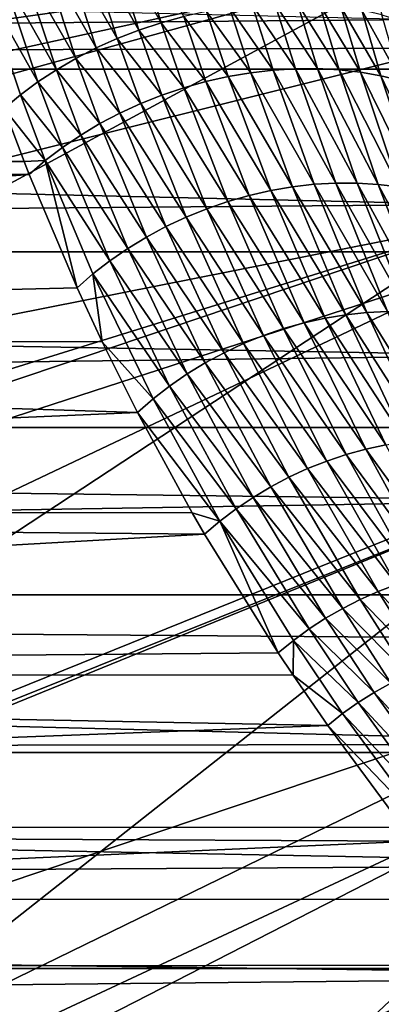
# Model space of a CAD drawing. Extents: x -90 to 90, y -211 to 68.
# Drawn here: x -22 to -20, y -11 to -5 of the extents above; entities that cross this region are included whole.
import ezdxf

# ---------------------------------------------------------------- set-up
doc = ezdxf.new("R2010")
doc.units = 0
doc.layers.add('L7', color=7, linetype='CONTINUOUS')
doc.layers.add('L9', color=7, linetype='CONTINUOUS')

msp = doc.modelspace()

# ---------------------------------------------------------------- linework, layer by layer
at = {"layer": 'L7', "color": 130}
for points in [[(-19.78594, -4.70586, 897.5849), (-57.15352, -5.029091, 942.2917), (-57.44493, -3.804764, 942.0471)], [(-20.09862, -4.011957, 945.2687), (-20.22449, -3.975798, 945.1843), (-19.92067, -4.71458, 944.6562)], [(-19.92067, -4.71458, 944.6562), (-20.22449, -3.975798, 945.1843), (-20.04468, -4.676359, 944.5771)], [(-19.9799, -4.055212, 945.3599), (-20.09862, -4.011957, 945.2687), (-19.80327, -4.760191, 944.7413)], [(-19.80327, -4.760191, 944.7413), (-20.09862, -4.011957, 945.2687), (-19.92067, -4.71458, 944.6562)], [(-21.84203, -4.076515, 944.8138), (-21.98683, -4.129527, 944.8363), (-21.62101, -4.774516, 944.2)], [(-21.69381, -4.030207, 944.8009), (-21.84203, -4.076515, 944.8138), (-21.47689, -4.726843, 944.1929)], [(-21.47689, -4.726843, 944.1929), (-21.84203, -4.076515, 944.8138), (-21.62101, -4.774516, 944.2)], [(-21.33039, -4.686491, 944.1943), (-21.69381, -4.030207, 944.8009), (-21.47689, -4.726843, 944.1929)], [(-21.98683, -4.129527, 944.8363), (-22.12733, -4.188922, 944.8681), (-21.76191, -4.829232, 944.2158)], [(-21.62101, -4.774516, 944.2), (-21.98683, -4.129527, 944.8363), (-21.76191, -4.829232, 944.2158)], [(-22.12733, -4.188922, 944.8681), (-22.26268, -4.254337, 944.9091), (-21.89878, -4.890676, 944.24)], [(-21.76191, -4.829232, 944.2158), (-22.12733, -4.188922, 944.8681), (-21.89878, -4.890676, 944.24)], [(-22.26268, -4.254337, 944.9091), (-22.39205, -4.325378, 944.9591), (-22.03083, -4.958494, 944.2725)], [(-21.89878, -4.890676, 944.24), (-22.26268, -4.254337, 944.9091), (-22.03083, -4.958494, 944.2725)], [(-22.39205, -4.325378, 944.9591), (-22.51466, -4.401612, 945.0177), (-22.15729, -5.032293, 944.3132)], [(-22.03083, -4.958494, 944.2725), (-22.39205, -4.325378, 944.9591), (-22.15729, -5.032293, 944.3132)], [(-22.62977, -4.482577, 945.0846), (-22.27744, -5.111649, 944.3618), (-22.51466, -4.401612, 945.0177)], [(-22.15729, -5.032293, 944.3132), (-22.51466, -4.401612, 945.0177), (-22.27744, -5.111649, 944.3618)], [(-22.49606, -5.285166, 944.4815), (-22.39058, -5.196102, 944.418), (-22.62977, -4.482577, 945.0846)], [(-22.39058, -5.196102, 944.418), (-22.27744, -5.111649, 944.3618), (-22.62977, -4.482577, 945.0846)], [(-20.73752, -4.602274, 944.2853), (-20.88505, -4.61146, 944.25), (-20.60363, -5.025805, 943.8754)], [(-20.59188, -4.601127, 944.3286), (-20.73752, -4.602274, 944.2853), (-20.46046, -5.025079, 943.9184)], [(-20.46046, -5.025079, 943.9184), (-20.73752, -4.602274, 944.2853), (-20.60363, -5.025805, 943.8754)], [(-20.44896, -4.608024, 944.3798), (-20.59188, -4.601127, 944.3286), (-20.31985, -5.032483, 943.9686)], [(-20.31985, -5.032483, 943.9686), (-20.59188, -4.601127, 944.3286), (-20.46046, -5.025079, 943.9184)], [(-21.18234, -4.653691, 944.2044), (-21.33039, -4.686491, 944.1943), (-21.04048, -5.076478, 943.792)], [(-21.03361, -4.628633, 944.2229), (-21.18234, -4.653691, 944.2044), (-20.89445, -5.051576, 943.8121)], [(-20.89445, -5.051576, 943.8121), (-21.18234, -4.653691, 944.2044), (-21.04048, -5.076478, 943.792)], [(-20.88505, -4.61146, 944.25), (-21.03361, -4.628633, 944.2229), (-20.74857, -5.034653, 943.8399)], [(-20.74857, -5.034653, 943.8399), (-21.03361, -4.628633, 944.2229), (-20.89445, -5.051576, 943.8121)], [(-20.60363, -5.025805, 943.8754), (-20.88505, -4.61146, 944.25), (-20.74857, -5.034653, 943.8399)], [(-20.30958, -4.622927, 944.4385), (-20.44896, -4.608024, 944.3798), (-20.18259, -5.047972, 944.0258)], [(-20.18259, -5.047972, 944.0258), (-20.44896, -4.608024, 944.3798), (-20.31985, -5.032483, 943.9686)], [(-20.17456, -4.645749, 944.5044), (-20.30958, -4.622927, 944.4385), (-20.04945, -5.071461, 944.0895)], [(-20.04945, -5.071461, 944.0895), (-20.30958, -4.622927, 944.4385), (-20.18259, -5.047972, 944.0258)], [(-20.04468, -4.676359, 944.5771), (-20.17456, -4.645749, 944.5044), (-19.92117, -5.102819, 944.1596)], [(-19.92117, -5.102819, 944.1596), (-20.17456, -4.645749, 944.5044), (-20.04945, -5.071461, 944.0895)], [(-19.73814, -4.892496, 897.6267), (-57.15352, -5.029091, 942.2917), (-19.78594, -4.70586, 897.5849)], [(-21.47689, -4.726843, 944.1929), (-21.62101, -4.774516, 944.2), (-21.3297, -5.149622, 943.7758)], [(-21.33039, -4.686491, 944.1943), (-21.47689, -4.726843, 944.1929), (-21.18584, -5.109221, 943.7799)], [(-21.18584, -5.109221, 943.7799), (-21.47689, -4.726843, 944.1929), (-21.3297, -5.149622, 943.7758)], [(-21.04048, -5.076478, 943.792), (-21.33039, -4.686491, 944.1943), (-21.18584, -5.109221, 943.7799)], [(-21.62101, -4.774516, 944.2), (-21.76191, -4.829232, 944.2158), (-21.47127, -5.197455, 943.7798)], [(-21.3297, -5.149622, 943.7758), (-21.62101, -4.774516, 944.2), (-21.47127, -5.197455, 943.7798)], [(-21.76191, -4.829232, 944.2158), (-21.89878, -4.890676, 944.24), (-21.60976, -5.252452, 943.7917)], [(-21.47127, -5.197455, 943.7798), (-21.76191, -4.829232, 944.2158), (-21.60976, -5.252452, 943.7917)], [(-19.73814, -4.892496, 897.6267), (-19.70191, -5.029096, 897.6586), (-57.15352, -5.029091, 942.2917)], [(-21.89878, -4.890676, 944.24), (-22.03083, -4.958494, 944.2725), (-21.74439, -5.314307, 943.8115)], [(-21.60976, -5.252452, 943.7917), (-21.89878, -4.890676, 944.24), (-21.74439, -5.314307, 943.8115)], [(-22.03083, -4.958494, 944.2725), (-22.15729, -5.032293, 944.3132), (-21.87441, -5.382674, 943.8392)], [(-21.74439, -5.314307, 943.8115), (-22.03083, -4.958494, 944.2725), (-21.87441, -5.382674, 943.8392)], [(-57.15352, -5.029091, 942.2917), (-19.70191, -5.029096, 897.6586), (-19.44309, -5.908063, 897.89)], [(-57.15352, -5.029091, 942.2917), (-19.44309, -5.908063, 897.89), (-56.78257, -6.216185, 942.6029)], [(-22.15729, -5.032293, 944.3132), (-22.27744, -5.111649, 944.3618), (-21.9991, -5.457171, 943.8745)], [(-21.87441, -5.382674, 943.8392), (-22.15729, -5.032293, 944.3132), (-21.9991, -5.457171, 943.8745)], [(-20.89445, -5.051576, 943.8121), (-21.04048, -5.076478, 943.792), (-20.62325, -5.792819, 943.0032)], [(-20.74857, -5.034653, 943.8399), (-20.89445, -5.051576, 943.8121), (-20.48218, -5.776751, 943.0323)], [(-20.48218, -5.776751, 943.0323), (-20.89445, -5.051576, 943.8121), (-20.62325, -5.792819, 943.0032)], [(-20.60363, -5.025805, 943.8754), (-20.74857, -5.034653, 943.8399), (-20.34196, -5.768762, 943.0679)], [(-20.34196, -5.768762, 943.0679), (-20.74857, -5.034653, 943.8399), (-20.48218, -5.776751, 943.0323)], [(-20.46046, -5.025079, 943.9184), (-20.60363, -5.025805, 943.8754), (-20.2033, -5.768894, 943.1101)], [(-20.2033, -5.768894, 943.1101), (-20.60363, -5.025805, 943.8754), (-20.34196, -5.768762, 943.0679)], [(-20.31985, -5.032483, 943.9686), (-20.46046, -5.025079, 943.9184), (-20.06696, -5.777145, 943.1584)], [(-20.06696, -5.777145, 943.1584), (-20.46046, -5.025079, 943.9184), (-20.2033, -5.768894, 943.1101)], [(-20.18259, -5.047972, 944.0258), (-20.31985, -5.032483, 943.9686), (-19.93363, -5.793473, 943.2128)], [(-19.93363, -5.793473, 943.2128), (-20.31985, -5.032483, 943.9686), (-20.06696, -5.777145, 943.1584)], [(-20.04945, -5.071461, 944.0895), (-20.18259, -5.047972, 944.0258), (-19.80402, -5.817791, 943.2729)], [(-19.80402, -5.817791, 943.2729), (-20.18259, -5.047972, 944.0258), (-19.93363, -5.793473, 943.2128)], [(-22.39058, -5.196102, 944.418), (-22.11775, -5.537382, 943.9174), (-22.27744, -5.111649, 944.3618)], [(-21.9991, -5.457171, 943.8745), (-22.27744, -5.111649, 944.3618), (-22.11775, -5.537382, 943.9174)], [(-21.18584, -5.109221, 943.7799), (-21.3297, -5.149622, 943.7758), (-20.90493, -5.84881, 942.9658)], [(-21.04048, -5.076478, 943.792), (-21.18584, -5.109221, 943.7799), (-20.76441, -5.816881, 942.981)], [(-20.76441, -5.816881, 942.981), (-21.18584, -5.109221, 943.7799), (-20.90493, -5.84881, 942.9658)], [(-20.62325, -5.792819, 943.0032), (-21.04048, -5.076478, 943.792), (-20.76441, -5.816881, 942.981)], [(-19.92117, -5.102819, 944.1596), (-20.04945, -5.071461, 944.0895), (-19.67881, -5.849973, 943.3383)], [(-19.67881, -5.849973, 943.3383), (-20.04945, -5.071461, 944.0895), (-19.80402, -5.817791, 943.2729)], [(-21.3297, -5.149622, 943.7758), (-21.47127, -5.197455, 943.7798), (-21.04407, -5.88844, 942.9575)], [(-20.90493, -5.84881, 942.9658), (-21.3297, -5.149622, 943.7758), (-21.04407, -5.88844, 942.9575)], [(-22.22971, -5.622859, 943.9674), (-22.39058, -5.196102, 944.418), (-22.49606, -5.285166, 944.4815)], [(-22.22971, -5.622859, 943.9674), (-22.11775, -5.537382, 943.9174), (-22.39058, -5.196102, 944.418)], [(-21.47127, -5.197455, 943.7798), (-21.60976, -5.252452, 943.7917), (-21.1811, -5.935562, 942.9563)], [(-21.04407, -5.88844, 942.9575), (-21.47127, -5.197455, 943.7798), (-21.1811, -5.935562, 942.9563)], [(-22.36719, -5.629097, 944.1173), (-22.49606, -5.285166, 944.4815), (-35.84071, -5.627849, 960.1752)], [(-22.49606, -5.285166, 944.4815), (-22.36719, -5.629097, 944.1173), (-22.22971, -5.622859, 943.9674)], [(-21.60976, -5.252452, 943.7917), (-21.74439, -5.314307, 943.8115), (-21.3153, -5.989929, 942.9621)], [(-21.1811, -5.935562, 942.9563), (-21.60976, -5.252452, 943.7917), (-21.3153, -5.989929, 942.9621)], [(-21.74439, -5.314307, 943.8115), (-21.87441, -5.382674, 943.8392), (-21.44597, -6.051255, 942.9749)], [(-21.3153, -5.989929, 942.9621), (-21.74439, -5.314307, 943.8115), (-21.44597, -6.051255, 942.9749)], [(-21.87441, -5.382674, 943.8392), (-21.9991, -5.457171, 943.8745), (-21.57241, -6.119219, 942.9947)], [(-21.44597, -6.051255, 942.9749), (-21.87441, -5.382674, 943.8392), (-21.57241, -6.119219, 942.9947)], [(-21.9991, -5.457171, 943.8745), (-22.11775, -5.537382, 943.9174), (-21.69397, -6.193464, 943.0214)], [(-21.57241, -6.119219, 942.9947), (-21.9991, -5.457171, 943.8745), (-21.69397, -6.193464, 943.0214)], [(-22.22971, -5.622859, 943.9674), (-21.81001, -6.273599, 943.0547), (-22.11775, -5.537382, 943.9174)], [(-21.69397, -6.193464, 943.0214), (-22.11775, -5.537382, 943.9174), (-21.81001, -6.273599, 943.0547)], [(-22.33435, -5.713124, 944.0244), (-35.84071, -5.627849, 960.1752), (-36.25044, -6.79301, 959.8314)], [(-22.36719, -5.629097, 944.1173), (-35.84071, -5.627849, 960.1752), (-22.33435, -5.713124, 944.0244)], [(-22.22971, -5.622859, 943.9674), (-22.36719, -5.629097, 944.1173), (-22.33435, -5.713124, 944.0244)], [(-22.22971, -5.622859, 943.9674), (-22.33435, -5.713124, 944.0244), (-22.02311, -6.449831, 943.1408)], [(-22.22971, -5.622859, 943.9674), (-22.02311, -6.449831, 943.1408), (-21.91991, -6.359205, 943.0946)], [(-21.91991, -6.359205, 943.0946), (-21.81001, -6.273599, 943.0547), (-22.22971, -5.622859, 943.9674)], [(-22.33435, -5.713124, 944.0244), (-36.25044, -6.79301, 959.8314), (-22.02311, -6.449831, 943.1408)], [(-20.76441, -5.816881, 942.981), (-20.90493, -5.84881, 942.9658), (-20.41252, -6.646584, 941.9325)], [(-20.62325, -5.792819, 943.0032), (-20.76441, -5.816881, 942.981), (-20.27699, -6.624146, 941.9566)], [(-20.27699, -6.624146, 941.9566), (-20.76441, -5.816881, 942.981), (-20.41252, -6.646584, 941.9325)], [(-20.48218, -5.776751, 943.0323), (-20.62325, -5.792819, 943.0032), (-20.14154, -6.609539, 941.9864)], [(-20.14154, -6.609539, 941.9864), (-20.62325, -5.792819, 943.0032), (-20.27699, -6.624146, 941.9566)], [(-20.34196, -5.768762, 943.0679), (-20.48218, -5.776751, 943.0323), (-20.00683, -6.602831, 942.0219)], [(-20.00683, -6.602831, 942.0219), (-20.48218, -5.776751, 943.0323), (-20.14154, -6.609539, 941.9864)], [(-20.2033, -5.768894, 943.1101), (-20.34196, -5.768762, 943.0679), (-19.87351, -6.604056, 942.0628)], [(-19.87351, -6.604056, 942.0628), (-20.34196, -5.768762, 943.0679), (-20.00683, -6.602831, 942.0219)], [(-20.06696, -5.777145, 943.1584), (-20.2033, -5.768894, 943.1101), (-19.74223, -6.613209, 942.109)], [(-19.74223, -6.613209, 942.109), (-20.2033, -5.768894, 943.1101), (-19.87351, -6.604056, 942.0628)], [(-19.93363, -5.793473, 943.2128), (-20.06696, -5.777145, 943.1584), (-19.61362, -6.630244, 942.1602)], [(-19.61362, -6.630244, 942.1602), (-20.06696, -5.777145, 943.1584), (-19.74223, -6.613209, 942.109)], [(-20.90493, -5.84881, 942.9658), (-21.04407, -5.88844, 942.9575), (-20.54747, -6.676741, 941.9143)], [(-20.41252, -6.646584, 941.9325), (-20.90493, -5.84881, 942.9658), (-20.54747, -6.676741, 941.9143)], [(-56.78257, -6.216185, 942.6029), (-19.44309, -5.908063, 897.89), (-19.34162, -6.216211, 897.9826)], [(-21.1811, -5.935562, 942.9563), (-21.3153, -5.989929, 942.9621), (-20.813, -6.759594, 941.8959)], [(-21.04407, -5.88844, 942.9575), (-21.1811, -5.935562, 942.9563), (-20.68118, -6.714473, 941.9021)], [(-20.68118, -6.714473, 941.9021), (-21.1811, -5.935562, 942.9563), (-20.813, -6.759594, 941.8959)], [(-20.54747, -6.676741, 941.9143), (-21.04407, -5.88844, 942.9575), (-20.68118, -6.714473, 941.9021)], [(-21.3153, -5.989929, 942.9621), (-21.44597, -6.051255, 942.9749), (-20.9423, -6.811887, 941.8957)], [(-20.813, -6.759594, 941.8959), (-21.3153, -5.989929, 942.9621), (-20.9423, -6.811887, 941.8957)], [(-21.44597, -6.051255, 942.9749), (-21.57241, -6.119219, 942.9947), (-21.06844, -6.871095, 941.9017)], [(-20.9423, -6.811887, 941.8957), (-21.44597, -6.051255, 942.9749), (-21.06844, -6.871095, 941.9017)], [(-21.57241, -6.119219, 942.9947), (-21.69397, -6.193464, 943.0214), (-21.1908, -6.936932, 941.9136)], [(-21.06844, -6.871095, 941.9017), (-21.57241, -6.119219, 942.9947), (-21.1908, -6.936932, 941.9136)], [(-21.69397, -6.193464, 943.0214), (-21.81001, -6.273599, 943.0547), (-21.3088, -7.009077, 941.9316)], [(-21.1908, -6.936932, 941.9136), (-21.69397, -6.193464, 943.0214), (-21.3088, -7.009077, 941.9316)], [(-56.78257, -6.216185, 942.6029), (-19.10046, -6.888166, 898.2072), (-56.33482, -7.357256, 942.9786)], [(-56.78257, -6.216185, 942.6029), (-19.34162, -6.216211, 897.9826), (-19.10046, -6.888166, 898.2072)], [(-21.91991, -6.359205, 943.0946), (-21.42186, -7.08718, 941.9554), (-21.81001, -6.273599, 943.0547)], [(-21.3088, -7.009077, 941.9316), (-21.81001, -6.273599, 943.0547), (-21.42186, -7.08718, 941.9554)], [(-21.91991, -6.359205, 943.0946), (-22.02311, -6.449831, 943.1408), (-21.86034, -6.799602, 942.6767)], [(-21.91991, -6.359205, 943.0946), (-21.86034, -6.799602, 942.6767), (-21.52944, -7.170861, 941.9851)], [(-21.52944, -7.170861, 941.9851), (-21.42186, -7.08718, 941.9554), (-21.91991, -6.359205, 943.0946)], [(-36.25044, -6.79301, 959.8314), (-21.86034, -6.799602, 942.6767), (-22.02311, -6.449831, 943.1408)], [(-20.41252, -6.646584, 941.9325), (-20.54747, -6.676741, 941.9143), (-20.01757, -7.469766, 940.7372)], [(-20.27699, -6.624146, 941.9566), (-20.41252, -6.646584, 941.9325), (-19.88783, -7.449479, 940.7625)], [(-19.88783, -7.449479, 940.7625), (-20.41252, -6.646584, 941.9325), (-20.01757, -7.469766, 940.7372)], [(-20.14154, -6.609539, 941.9864), (-20.27699, -6.624146, 941.9566), (-19.75816, -7.436713, 940.7928)], [(-19.75816, -7.436713, 940.7928), (-20.27699, -6.624146, 941.9566), (-19.88783, -7.449479, 940.7625)], [(-20.00683, -6.602831, 942.0219), (-20.14154, -6.609539, 941.9864), (-19.62916, -7.431524, 940.8277)], [(-19.62916, -7.431524, 940.8277), (-20.14154, -6.609539, 941.9864), (-19.75816, -7.436713, 940.7928)], [(-20.68118, -6.714473, 941.9021), (-20.813, -6.759594, 941.8959), (-20.27498, -7.532503, 940.7014)], [(-20.54747, -6.676741, 941.9143), (-20.68118, -6.714473, 941.9021), (-20.14681, -7.497482, 940.7167)], [(-20.14681, -7.497482, 940.7167), (-20.68118, -6.714473, 941.9021), (-20.27498, -7.532503, 940.7014)], [(-20.01757, -7.469766, 940.7372), (-20.54747, -6.676741, 941.9143), (-20.14681, -7.497482, 940.7167)], [(-20.813, -6.759594, 941.8959), (-20.9423, -6.811887, 941.8957), (-20.40149, -7.574674, 940.6911)], [(-20.27498, -7.532503, 940.7014), (-20.813, -6.759594, 941.8959), (-20.40149, -7.574674, 940.6911)], [(-36.73539, -7.907878, 959.4245), (-21.631, -7.259712, 942.0203), (-36.25044, -6.79301, 959.8314)], [(-36.25044, -6.79301, 959.8314), (-21.631, -7.259712, 942.0203), (-21.86034, -6.799602, 942.6767)], [(-21.52944, -7.170861, 941.9851), (-21.86034, -6.799602, 942.6767), (-21.631, -7.259712, 942.0203)], [(-20.9423, -6.811887, 941.8957), (-21.06844, -6.871095, 941.9017), (-20.52579, -7.623805, 940.686)], [(-20.40149, -7.574674, 940.6911), (-20.9423, -6.811887, 941.8957), (-20.52579, -7.623805, 940.686)], [(-56.33482, -7.357256, 942.9786), (-19.10046, -6.888166, 898.2072), (-18.9155, -7.357326, 898.3841)], [(-21.06844, -6.871095, 941.9017), (-21.1908, -6.936932, 941.9136), (-20.64731, -7.679676, 940.6861)], [(-20.52579, -7.623805, 940.686), (-21.06844, -6.871095, 941.9017), (-20.64731, -7.679676, 940.6861)], [(-21.1908, -6.936932, 941.9136), (-21.3088, -7.009077, 941.9316), (-20.76551, -7.742038, 940.6913)], [(-20.64731, -7.679676, 940.6861), (-21.1908, -6.936932, 941.9136), (-20.76551, -7.742038, 940.6913)], [(-21.3088, -7.009077, 941.9316), (-21.42186, -7.08718, 941.9554), (-20.87987, -7.810612, 940.7018)], [(-20.76551, -7.742038, 940.6913), (-21.3088, -7.009077, 941.9316), (-20.87987, -7.810612, 940.7018)], [(-21.52944, -7.170861, 941.9851), (-20.98988, -7.885092, 940.7173), (-21.42186, -7.08718, 941.9554)], [(-20.87987, -7.810612, 940.7018), (-21.42186, -7.08718, 941.9554), (-20.98988, -7.885092, 940.7173)], [(-21.52944, -7.170861, 941.9851), (-21.631, -7.259712, 942.0203), (-21.09503, -7.965143, 940.7379)], [(-21.09503, -7.965143, 940.7379), (-20.98988, -7.885092, 940.7173), (-21.52944, -7.170861, 941.9851)], [(-36.73539, -7.907878, 959.4245), (-21.27553, -7.91135, 940.9968), (-21.631, -7.259712, 942.0203)], [(-21.09503, -7.965143, 940.7379), (-21.631, -7.259712, 942.0203), (-21.27553, -7.91135, 940.9968)], [(-56.33482, -7.357256, 942.9786), (-18.7147, -7.830554, 898.581), (-55.81358, -8.443857, 943.416)], [(-56.33482, -7.357256, 942.9786), (-18.9155, -7.357326, 898.3841), (-18.7147, -7.830554, 898.581)], [(-20.01757, -7.469766, 940.7372), (-20.14681, -7.497482, 940.7167), (-19.58104, -8.282054, 939.3939)], [(-20.27498, -7.532503, 940.7014), (-20.40149, -7.574674, 940.6911), (-19.82696, -8.338588, 939.3542)], [(-20.14681, -7.497482, 940.7167), (-20.27498, -7.532503, 940.7014), (-19.70445, -8.306855, 939.3719)], [(-19.70445, -8.306855, 939.3719), (-20.27498, -7.532503, 940.7014), (-19.82696, -8.338588, 939.3542)], [(-19.58104, -8.282054, 939.3939), (-20.14681, -7.497482, 940.7167), (-19.70445, -8.306855, 939.3719)], [(-20.40149, -7.574674, 940.6911), (-20.52579, -7.623805, 940.686), (-19.94805, -8.377125, 939.3407)], [(-19.82696, -8.338588, 939.3542), (-20.40149, -7.574674, 940.6911), (-19.94805, -8.377125, 939.3407)], [(-20.52579, -7.623805, 940.686), (-20.64731, -7.679676, 940.6861), (-20.06724, -8.422305, 939.3316)], [(-19.94805, -8.377125, 939.3407), (-20.52579, -7.623805, 940.686), (-20.06724, -8.422305, 939.3316)], [(-20.64731, -7.679676, 940.6861), (-20.76551, -7.742038, 940.6913), (-20.18404, -8.473947, 939.3268)], [(-20.06724, -8.422305, 939.3316), (-20.64731, -7.679676, 940.6861), (-20.18404, -8.473947, 939.3268)], [(-20.76551, -7.742038, 940.6913), (-20.87987, -7.810612, 940.7018), (-20.29796, -8.531839, 939.3265)], [(-20.18404, -8.473947, 939.3268), (-20.76551, -7.742038, 940.6913), (-20.29796, -8.531839, 939.3265)], [(-55.81358, -8.443857, 943.416), (-18.7147, -7.830554, 898.581), (-18.43244, -8.443981, 898.867)], [(-20.87987, -7.810612, 940.7018), (-20.98988, -7.885092, 940.7173), (-20.40855, -8.595744, 939.3305)], [(-20.29796, -8.531839, 939.3265), (-20.87987, -7.810612, 940.7018), (-20.40855, -8.595744, 939.3305)], [(-37.29195, -8.964199, 958.9575), (-21.19486, -8.050408, 940.7634), (-36.73539, -7.907878, 959.4245)], [(-36.73539, -7.907878, 959.4245), (-21.19486, -8.050408, 940.7634), (-21.27553, -7.91135, 940.9968)], [(-21.09503, -7.965143, 940.7379), (-21.27553, -7.91135, 940.9968), (-21.19486, -8.050408, 940.7634)], [(-21.09503, -7.965143, 940.7379), (-20.51535, -8.665402, 939.3389), (-20.98988, -7.885092, 940.7173)], [(-20.40855, -8.595744, 939.3305), (-20.98988, -7.885092, 940.7173), (-20.51535, -8.665402, 939.3389)], [(-20.71588, -8.820817, 939.3688), (-21.09503, -7.965143, 940.7379), (-21.19486, -8.050408, 940.7634)], [(-20.71588, -8.820817, 939.3688), (-20.61794, -8.740528, 939.3517), (-21.09503, -7.965143, 940.7379)], [(-20.61794, -8.740528, 939.3517), (-20.51535, -8.665402, 939.3389), (-21.09503, -7.965143, 940.7379)], [(-37.29195, -8.964199, 958.9575), (-20.71588, -8.820817, 939.3688), (-21.19486, -8.050408, 940.7634)], [(-19.94805, -8.377125, 939.3407), (-20.06724, -8.422305, 939.3316), (-19.64342, -8.871768, 938.4199)], [(-20.06724, -8.422305, 939.3316), (-20.18404, -8.473947, 939.3268), (-19.75935, -8.914179, 938.4087)], [(-19.64342, -8.871768, 938.4199), (-20.06724, -8.422305, 939.3316), (-19.75935, -8.914179, 938.4087)], [(-17.9332, -9.413772, 899.4029), (-55.22271, -9.467942, 943.9118), (-55.81358, -8.443857, 943.416)], [(-17.9332, -9.413772, 899.4029), (-55.81358, -8.443857, 943.416), (-18.29079, -8.732606, 899.015)], [(-55.81358, -8.443857, 943.416), (-18.43244, -8.443981, 898.867), (-18.29079, -8.732606, 899.015)], [(-20.18404, -8.473947, 939.3268), (-20.29796, -8.531839, 939.3265), (-19.87311, -8.962833, 938.4014)], [(-19.75935, -8.914179, 938.4087), (-20.18404, -8.473947, 939.3268), (-19.87311, -8.962833, 938.4014)], [(-20.29796, -8.531839, 939.3265), (-20.40855, -8.595744, 939.3305), (-19.98428, -9.017545, 938.398)], [(-19.87311, -8.962833, 938.4014), (-20.29796, -8.531839, 939.3265), (-19.98428, -9.017545, 938.398)], [(-20.40855, -8.595744, 939.3305), (-20.51535, -8.665402, 939.3389), (-20.09242, -9.078101, 938.3987)], [(-19.98428, -9.017545, 938.398), (-20.40855, -8.595744, 939.3305), (-20.09242, -9.078101, 938.3987)], [(-20.61794, -8.740528, 939.3517), (-20.19713, -9.144272, 938.4032), (-20.51535, -8.665402, 939.3389)], [(-20.09242, -9.078101, 938.3987), (-20.51535, -8.665402, 939.3389), (-20.19713, -9.144272, 938.4032)], [(-20.61946, -8.965794, 939.0861), (-20.61794, -8.740528, 939.3517), (-20.71588, -8.820817, 939.3688)], [(-20.61946, -8.965794, 939.0861), (-20.29799, -9.215802, 938.4118), (-20.61794, -8.740528, 939.3517)], [(-20.29799, -9.215802, 938.4118), (-20.19713, -9.144272, 938.4032), (-20.61794, -8.740528, 939.3517)], [(-20.61946, -8.965794, 939.0861), (-20.71588, -8.820817, 939.3688), (-37.29195, -8.964199, 958.9575)], [(-20.39462, -9.292416, 938.4242), (-37.29195, -8.964199, 958.9575), (-37.91602, -9.954152, 958.4338)], [(-20.61946, -8.965794, 939.0861), (-37.29195, -8.964199, 958.9575), (-20.39462, -9.292416, 938.4242)], [(-20.39462, -9.292416, 938.4242), (-20.29799, -9.215802, 938.4118), (-20.61946, -8.965794, 939.0861)], [(-19.98428, -9.017545, 938.398), (-20.09242, -9.078101, 938.3987), (-19.43764, -9.795458, 936.7543)], [(-20.09242, -9.078101, 938.3987), (-20.19713, -9.144272, 938.4032), (-19.5416, -9.850013, 936.7503)], [(-19.43764, -9.795458, 936.7543), (-20.09242, -9.078101, 938.3987), (-19.5416, -9.850013, 936.7503)], [(-20.29799, -9.215802, 938.4118), (-19.64268, -9.909892, 936.7495), (-20.19713, -9.144272, 938.4032)], [(-19.5416, -9.850013, 936.7503), (-20.19713, -9.144272, 938.4032), (-19.64268, -9.909892, 936.7495)], [(-20.39462, -9.292416, 938.4242), (-19.7405, -9.974887, 936.752), (-20.29799, -9.215802, 938.4118)], [(-19.7405, -9.974887, 936.752), (-19.64268, -9.909892, 936.7495), (-20.29799, -9.215802, 938.4118)], [(-20.39462, -9.292416, 938.4242), (-37.91602, -9.954152, 958.4338), (-19.90403, -9.955939, 936.9655)], [(-19.90403, -9.955939, 936.9655), (-19.7405, -9.974887, 936.752), (-20.39462, -9.292416, 938.4242)], [(-17.90327, -9.468031, 899.4363), (-55.22271, -9.467942, 943.9118), (-17.9332, -9.413772, 899.4029)], [(-17.47975, -10.19704, 899.9286), (-54.5666, -10.42193, 944.4624), (-55.22271, -9.467942, 943.9118)], [(-17.47975, -10.19704, 899.9286), (-55.22271, -9.467942, 943.9118), (-17.90327, -9.468031, 899.4363)], [(-19.83475, -10.04478, 936.7578), (-37.91602, -9.954152, 958.4338), (-38.60297, -10.87041, 957.8574)], [(-19.90403, -9.955939, 936.9655), (-37.91602, -9.954152, 958.4338), (-19.83475, -10.04478, 936.7578)], [(-19.83475, -10.04478, 936.7578), (-38.60297, -10.87041, 957.8574), (-19.16551, -10.8498, 934.7269)], [(-17.34054, -10.42239, 900.0988), (-54.5666, -10.42193, 944.4624), (-17.47975, -10.19704, 899.9286)], [(-17.01861, -10.92017, 900.5103), (-53.85008, -11.29876, 945.0636), (-54.5666, -10.42193, 944.4624)], [(-17.01861, -10.92017, 900.5103), (-54.5666, -10.42193, 944.4624), (-17.34054, -10.42239, 900.0988)], [(-39.34772, -11.70618, 957.2325), (-18.47602, -11.59259, 932.5802), (-38.60297, -10.87041, 957.8574)], [(-38.60297, -10.87041, 957.8574), (-19.14704, -10.87076, 934.6702), (-19.16551, -10.8498, 934.7269)], [(-38.60297, -10.87041, 957.8574), (-18.47602, -11.59259, 932.5802), (-19.14704, -10.87076, 934.6702)], [(-16.75953, -11.29953, 900.8622), (-53.85008, -11.29876, 945.0636), (-17.01861, -10.92017, 900.5103)]]:
    msp.add_3dface(points, dxfattribs=at)
at = {"layer": 'L9', "color": 7}
for points in [[(-20.08147, -2.607151, 6), (-28.33122, -6.192107, 6), (-28.75864, -3.733697, 6)], [(-19.78301, -4.323799, 6), (-28.33122, -6.192107, 6), (-20.08147, -2.607151, 6)], [(-19.94236, -3.516376, 15.69113), (-43.636, -4.586329, 15.4386), (-43.20978, -7.61905, 15.4386)], [(-19.78301, -4.323799, 15.69113), (-19.94236, -3.516376, 15.69113), (-43.20978, -7.61905, 15.4386)], [(-43.20978, -7.61905, 15.4386), (-42.57305, -10.61465, 15.4386), (-19.78301, -4.323799, 15.69113)], [(-19.78301, -4.323799, 15.69113), (-42.57305, -10.61465, 15.4386), (-19.64849, -4.898918, 15.69113)], [(-19.78301, -4.323799, 6), (-27.69404, -8.604672, 6), (-28.33122, -6.192107, 6)], [(-19.33808, -6.008435, 6), (-27.69404, -8.604672, 6), (-19.78301, -4.323799, 6)], [(-19.64849, -4.898918, 15.69113), (-42.57305, -10.61465, 15.4386), (-19.33808, -6.008435, 15.69113)], [(-19.33808, -6.008435, 15.69113), (-42.57305, -10.61465, 15.4386), (-41.7289, -13.55854, 15.4386)], [(-19.33808, -6.008435, 15.69113), (-41.7289, -13.55854, 15.4386), (-19.25889, -6.257594, 15.69113)], [(-19.33808, -6.008435, 6), (-26.85182, -10.95353, 6), (-27.69404, -8.604672, 6)], [(-18.74998, -7.648586, 6), (-26.85182, -10.95353, 6), (-19.33808, -6.008435, 6)], [(-19.25889, -6.257594, 15.69113), (-41.7289, -13.55854, 15.4386), (-40.68145, -16.43637, 15.4386)], [(-19.25889, -6.257594, 15.69113), (-40.68145, -16.43637, 15.4386), (-18.77547, -7.585783, 15.69113)], [(-18.77547, -7.585783, 15.69113), (-40.68145, -16.43637, 15.4386), (-18.74998, -7.648586, 15.69113)], [(-40.68145, -16.43637, 15.4386), (-18.20058, -8.877016, 15.69113), (-18.74998, -7.648586, 15.69113)], [(-18.74998, -7.648586, 6), (-25.8108, -13.22129, 6), (-26.85182, -10.95353, 6)], [(-18.02306, -9.23211, 6), (-25.8108, -13.22129, 6), (-18.74998, -7.648586, 6)], [(-39.43581, -19.23413, 15.4386), (-18.20058, -8.877016, 15.69113), (-40.68145, -16.43637, 15.4386)], [(-39.43581, -19.23413, 15.4386), (-18.02306, -9.23211, 15.69113), (-18.20058, -8.877016, 15.69113)], [(-17.53701, -10.125, 15.69113), (-18.02306, -9.23211, 15.69113), (-39.43581, -19.23413, 15.4386)], [(-18.02306, -9.23211, 6), (-24.57869, -15.39117, 6), (-25.8108, -13.22129, 6)], [(-17.1627, -10.74728, 6), (-24.57869, -15.39117, 6), (-18.02306, -9.23211, 6)], [(-17.53701, -10.125, 15.69113), (-39.43581, -19.23413, 15.4386), (-37.99804, -21.93818, 15.4386)], [(-17.1627, -10.74728, 15.69113), (-17.53701, -10.125, 15.69113), (-37.99804, -21.93818, 15.4386)], [(-37.99804, -21.93818, 15.4386), (-36.37515, -24.53535, 15.4386), (-17.1627, -10.74728, 15.69113)], [(-17.1627, -10.74728, 15.69113), (-36.37515, -24.53535, 15.4386), (-16.78801, -11.32366, 15.69113)], [(-17.1627, -10.74728, 6), (-23.1646, -17.4471, 6), (-24.57869, -15.39117, 6)], [(-16.17528, -12.18289, 6), (-23.1646, -17.4471, 6), (-17.1627, -10.74728, 6)]]:
    msp.add_3dface(points, dxfattribs=at)

doc.saveas('drawing.dxf')
